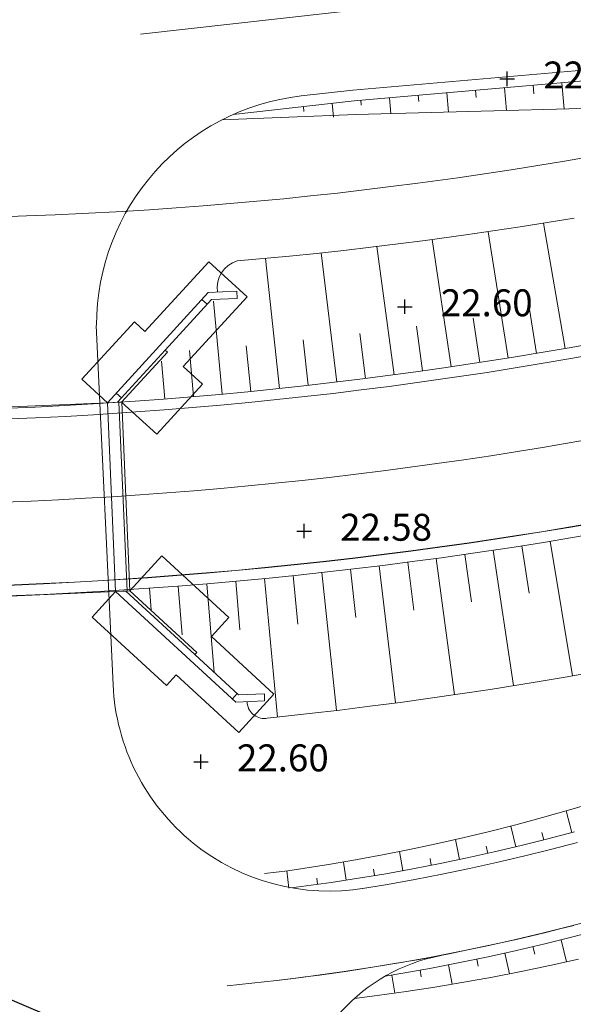
# Model space of a CAD drawing. Units: metres. Extents: x 1695210 to 1701502, y 4935790 to 4939590.
# Drawn here: x 1695932 to 1695970, y 4937625 to 4937693 of the extents above; entities that cross this region are included whole.
import ezdxf

# ---------------------------------------------------------------- set-up
doc = ezdxf.new("R2010")
doc.units = ezdxf.units.M
doc.layers.add('6', color=6, linetype='Continuous')
doc.layers.add('7', color=3, linetype='Continuous')
for name, color, linetype, lineweight in [('Asse', 252, 'Continuous', 9), ('barbette', 252, 'Continuous', 9), ('Cigli', 252, 'Continuous', 9), ('espropri', 252, 'Continuous', 9), ('impalcati', 252, 'Continuous', 9), ('viste', 7, 'Continuous', 20)]:
    doc.layers.add(name, color=color, linetype=linetype, lineweight=lineweight)
doc.styles.add('FONTSTYLE_2', font='technic_.ttf', dxfattribs={"width": 0.8, "height": 0.2})

# ---------------------------------------------------------------- blocks, each defined once
blk = doc.blocks.new('Croce___1_ATS')
at = {"color": 0}
for p, q in [((-0.5, 0), (0.5, 0)), ((0, -0.5), (0, 0.5))]:
    blk.add_line(p, q, dxfattribs=at)
blk = doc.blocks.new('T_P_2335')
at = {"layer": '7'}
blk.add_point((0, 0), dxfattribs=at)
blk.add_blockref('Croce___1_ATS', (0, 0), dxfattribs=at)
at = {"layer": '7', "insert": (2.5, -1.25), "char_height": 1.8682, "attachment_point": 7, "style": 'FONTSTYLE_2'}
blk.add_mtext('22.60', dxfattribs=at)
blk = doc.blocks.new('T_P_2336')
at = {"layer": '7'}
blk.add_point((0, 0), dxfattribs=at)
blk.add_blockref('Croce___1_ATS', (0, 0), dxfattribs=at)
at = {"layer": '7', "insert": (2.5, -1.25), "char_height": 1.8682, "attachment_point": 7, "style": 'FONTSTYLE_2'}
blk.add_mtext('22.58', dxfattribs=at)
blk = doc.blocks.new('T_P_2337')
at = {"layer": '7'}
blk.add_point((0, 0), dxfattribs=at)
blk.add_blockref('Croce___1_ATS', (0, 0), dxfattribs=at)
at = {"layer": '7', "insert": (2.5, -1.25), "char_height": 1.8682, "attachment_point": 7, "style": 'FONTSTYLE_2'}
blk.add_mtext('22.60', dxfattribs=at)
blk = doc.blocks.new('T_P_2338')
at = {"layer": '7'}
blk.add_point((0, 0), dxfattribs=at)
blk.add_blockref('Croce___1_ATS', (0, 0), dxfattribs=at)
at = {"layer": '7', "insert": (2.5, -1.25), "char_height": 1.8682, "attachment_point": 7, "style": 'FONTSTYLE_2'}
blk.add_mtext('22.55', dxfattribs=at)
blk = doc.blocks.new('ramello')
at = {"layer": 'impalcati', "ltscale": 10}
for p, q in [((-2937.262, -2436.035), (-2937.631, -2435.698)), ((-2961.649, -2437.095), (-2961.311, -2436.727)), ((-2940.164, -2439.208), (-2943.472, -2442.825)), ((-2958.483, -2440.004), (-2954.873, -2443.32)), ((-2955.169, -2443.049), (-2954.831, -2442.681)), ((-2943.57, -2442.191), (-2943.201, -2442.529)), ((-2958.692, -2461.205), (-2954.305, -2456.408)), ((-2938.115, -2460.311), (-2942.903, -2455.912)), ((-2935.17, -2463.017), (-2935.508, -2463.385)), ((-2961.392, -2464.157), (-2961.023, -2464.494))]:
    blk.add_line(p, q, dxfattribs=at)
for points in [[(-2944.177, -2442.855), (-2937.189, -2435.215), (-2935.191, -2435.128), (-2935.169, -2435.627), (-2936.96, -2435.705), (-2940.164, -2439.208)], [(-2954.168, -2443.29), (-2961.793, -2436.284), (-2963.791, -2436.371), (-2963.769, -2436.87), (-2961.978, -2436.793), (-2958.483, -2440.004)], [(-2940.164, -2439.208), (-2940.016, -2439.343), (-2943.189, -2442.812), (-2944.177, -2442.855)], [(-2958.483, -2440.004), (-2958.618, -2440.152), (-2955.156, -2443.333), (-2954.168, -2443.29)], [(-2958.692, -2461.205), (-2961.474, -2464.247), (-2963.265, -2464.324), (-2963.243, -2464.824), (-2961.245, -2464.737), (-2953.599, -2456.377), (-2954.587, -2456.42)], [(-2954.587, -2456.42), (-2958.84, -2461.07), (-2958.692, -2461.205)], [(-2938.115, -2460.311), (-2935.08, -2463.099), (-2933.289, -2463.021), (-2933.267, -2463.521), (-2935.265, -2463.608), (-2943.608, -2455.943), (-2942.62, -2455.9)], [(-2942.62, -2455.9), (-2937.98, -2460.163), (-2938.115, -2460.311)]]:
    blk.add_lwpolyline(points, dxfattribs=at)
for points in [[(-2954.398, -2456.412), (-2954.967, -2443.324), (-2954.168, -2443.29), (-2953.599, -2456.377)], [(-2943.608, -2455.943), (-2944.177, -2442.855), (-2943.378, -2442.821), (-2942.809, -2455.908)]]:
    blk.add_lwpolyline(points, close=True, dxfattribs=at)
at = {"layer": 'viste', "ltscale": 10}
for p, q in [((-2954.598, -2456.41), (-2955.166, -2443.344)), ((-2942.61, -2455.888), (-2943.178, -2442.823))]:
    blk.add_line(p, q, dxfattribs=at)
for points in [[(-2944.177, -2442.855), (-2945.948, -2441.236), (-2942.304, -2437.251), (-2941.566, -2437.926), (-2937.145, -2433.093), (-2934.489, -2435.522), (-2938.909, -2440.355), (-2937.581, -2441.57), (-2940.754, -2445.04), (-2943.189, -2442.812)], [(-2954.168, -2443.29), (-2952.544, -2441.522), (-2956.521, -2437.869), (-2957.197, -2438.605), (-2962.021, -2434.174), (-2964.456, -2436.825), (-2959.633, -2441.256), (-2960.851, -2442.582), (-2957.388, -2445.763), (-2955.156, -2443.333)], [(-2942.62, -2455.9), (-2940.388, -2453.47), (-2935.747, -2457.733), (-2936.965, -2459.059), (-2932.62, -2463.05), (-2935.056, -2465.701), (-2939.401, -2461.71), (-2940.077, -2462.446), (-2945.232, -2457.71), (-2943.608, -2455.943)], [(-2954.587, -2456.42), (-2957.022, -2454.193), (-2961.275, -2458.843), (-2959.947, -2460.058), (-2963.929, -2464.411), (-2961.272, -2466.841), (-2957.29, -2462.487), (-2956.552, -2463.162), (-2951.828, -2457.997), (-2953.599, -2456.377)]]:
    blk.add_lwpolyline(points, close=True, dxfattribs=at)
for points in [[(-2944.177, -2442.855), (-2954.168, -2443.29)], [(-2953.599, -2456.377), (-2943.608, -2455.943)]]:
    blk.add_lwpolyline(points, dxfattribs=at)
blk = doc.blocks.new('base planimetria')
at = {"layer": 'Asse', "color": 252}
for points in [[(1695963.284, 4937694.5), (1695940.351, 4937691.908), (1695940.351, 4937691.908)], [(1695930.888, 4937659.474), (1695932.772, 4937659.553), (1695932.772, 4937659.553), (1695934.655, 4937659.644), (1695934.655, 4937659.644), (1695936.537, 4937659.746), (1695936.537, 4937659.746), (1695938.418, 4937659.86), (1695938.418, 4937659.86), (1695940.299, 4937659.986), (1695940.299, 4937659.986), (1695942.179, 4937660.124), (1695942.179, 4937660.124), (1695944.058, 4937660.273), (1695944.058, 4937660.273), (1695945.936, 4937660.435), (1695945.936, 4937660.435), (1695947.813, 4937660.608), (1695947.813, 4937660.608), (1695949.689, 4937660.793), (1695949.689, 4937660.793), (1695951.563, 4937660.99), (1695951.563, 4937660.99), (1695953.437, 4937661.198), (1695953.437, 4937661.198), (1695955.309, 4937661.419), (1695955.309, 4937661.419), (1695957.179, 4937661.651), (1695957.179, 4937661.651), (1695959.048, 4937661.894), (1695959.048, 4937661.894), (1695960.916, 4937662.15), (1695960.916, 4937662.15), (1695962.782, 4937662.417), (1695962.782, 4937662.417), (1695964.646, 4937662.696), (1695964.646, 4937662.696), (1695966.509, 4937662.987), (1695966.509, 4937662.987), (1695968.369, 4937663.289), (1695968.369, 4937663.289), (1695970.228, 4937663.603), (1695970.228, 4937663.603), (1695972.084, 4937663.929)], [(1695949.786, 4937626.341), (1695946.364, 4937625.953), (1695946.364, 4937625.953)]]:
    blk.add_lwpolyline(points, dxfattribs=at)
at = {"layer": 'barbette', "color": 252}
for points in [[(1695969.574, 4937688.547), (1695969.733, 4937686.724), (1695969.733, 4937686.724)], [(1695961.604, 4937687.853), (1695961.721, 4937686.513), (1695961.721, 4937686.513)], [(1695963.597, 4937688.027), (1695963.641, 4937687.515), (1695963.641, 4937687.515)], [(1695965.589, 4937688.2), (1695965.727, 4937686.618), (1695965.727, 4937686.618)], [(1695967.582, 4937688.374), (1695967.633, 4937687.778), (1695967.633, 4937687.778)], [(1695953.638, 4937687.12), (1695953.746, 4937686.168), (1695953.746, 4937686.168)], [(1695955.627, 4937687.333), (1695955.656, 4937686.991), (1695955.656, 4937686.991)], [(1695957.619, 4937687.507), (1695957.715, 4937686.408), (1695957.715, 4937686.408)], [(1695959.612, 4937687.68), (1695959.649, 4937687.253), (1695959.649, 4937687.253)], [(1695951.651, 4937686.896), (1695951.689, 4937686.561), (1695951.689, 4937686.561)], [(1695965.857, 4937669.466), (1695964.469, 4937678.225), (1695964.469, 4937678.225)], [(1695969.802, 4937670.127), (1695968.306, 4937678.814), (1695968.306, 4937678.814)], [(1695961.903, 4937668.86), (1695960.58, 4937677.683), (1695960.58, 4937677.683)], [(1695957.942, 4937668.306), (1695956.745, 4937677.194), (1695956.745, 4937677.194)], [(1695949.998, 4937667.36), (1695949.028, 4937676.372), (1695949.028, 4937676.372)], [(1695953.973, 4937667.806), (1695952.889, 4937676.757), (1695952.889, 4937676.757)], [(1695946.017, 4937666.969), (1695945.411, 4937673.409)], [(1695967.83, 4937669.79), (1695967.326, 4937672.843), (1695967.326, 4937672.843)], [(1695963.881, 4937669.157), (1695963.419, 4937672.235), (1695963.419, 4937672.235)], [(1695959.923, 4937668.576), (1695959.485, 4937671.676), (1695959.485, 4937671.676)], [(1695951.986, 4937667.576), (1695951.627, 4937670.72), (1695951.627, 4937670.72)], [(1695955.958, 4937668.049), (1695955.559, 4937671.171), (1695955.559, 4937671.171)], [(1695944.025, 4937666.794), (1695943.746, 4937669.979), (1695943.746, 4937669.979)], [(1695948.008, 4937667.158), (1695947.689, 4937670.322), (1695947.689, 4937670.322)], [(1695942.031, 4937666.632), (1695941.82, 4937669.251)], [(1695949.786, 4937626.341), (1695950.779, 4937626.457), (1695950.779, 4937626.457), (1695951.77, 4937626.579), (1695951.77, 4937626.579), (1695952.762, 4937626.708), (1695952.762, 4937626.708), (1695953.752, 4937626.843), (1695953.752, 4937626.843), (1695954.741, 4937626.986), (1695954.741, 4937626.986), (1695955.729, 4937627.134), (1695955.729, 4937627.134), (1695956.717, 4937627.29), (1695956.717, 4937627.29), (1695957.703, 4937627.451), (1695957.703, 4937627.451), (1695958.688, 4937627.62), (1695958.688, 4937627.62), (1695959.672, 4937627.795), (1695959.672, 4937627.795), (1695960.655, 4937627.977), (1695960.655, 4937627.977), (1695961.636, 4937628.165), (1695961.636, 4937628.165), (1695962.617, 4937628.359), (1695962.617, 4937628.359), (1695963.596, 4937628.56), (1695963.596, 4937628.56), (1695964.573, 4937628.768), (1695964.573, 4937628.768), (1695965.55, 4937628.982), (1695965.55, 4937628.982), (1695966.524, 4937629.203), (1695966.524, 4937629.203), (1695967.498, 4937629.43), (1695967.498, 4937629.43), (1695968.469, 4937629.664), (1695968.469, 4937629.664), (1695969.44, 4937629.904), (1695969.44, 4937629.904), (1695970.408, 4937630.151)], [(1695966.802, 4937656.454), (1695967.321, 4937653.181), (1695967.321, 4937653.181)], [(1695968.777, 4937656.77), (1695970.318, 4937647.45), (1695970.318, 4937647.45)], [(1695962.847, 4937655.86), (1695963.313, 4937652.564), (1695963.313, 4937652.564)], [(1695964.825, 4937656.153), (1695966.232, 4937646.768), (1695966.232, 4937646.768)], [(1695956.9, 4937655.065), (1695958.05, 4937645.566), (1695958.05, 4937645.566)], [(1695958.884, 4937655.317), (1695959.308, 4937652.002), (1695959.308, 4937652.002)], [(1695960.866, 4937655.582), (1695962.138, 4937646.137), (1695962.138, 4937646.137)], [(1695950.938, 4937654.388), (1695951.276, 4937651.035), (1695951.276, 4937651.035)], [(1695952.927, 4937654.601), (1695953.954, 4937645.047), (1695953.954, 4937645.047)], [(1695954.914, 4937654.826), (1695955.295, 4937651.492), (1695955.295, 4937651.492)], [(1695942.971, 4937653.666), (1695943.244, 4937650.28), (1695943.244, 4937650.28)], [(1695944.964, 4937653.826), (1695945.461, 4937647.676)], [(1695946.957, 4937654), (1695947.251, 4937650.63), (1695947.251, 4937650.63)], [(1695948.948, 4937654.188), (1695949.852, 4937644.583), (1695949.852, 4937644.583)], [(1695940.976, 4937653.518), (1695941.088, 4937652.012)], [(1695970.264, 4937636.577), (1695969.868, 4937638.081), (1695969.868, 4937638.081)], [(1695966.387, 4937635.593), (1695966.048, 4937637.036), (1695966.048, 4937637.036)], [(1695968.329, 4937636.071), (1695968.2, 4937636.587), (1695968.2, 4937636.587)], [(1695962.484, 4937634.716), (1695962.198, 4937636.097), (1695962.198, 4937636.097)], [(1695958.559, 4937633.948), (1695958.322, 4937635.265), (1695958.322, 4937635.265)], [(1695964.439, 4937635.141), (1695964.329, 4937635.635), (1695964.329, 4937635.635)], [(1695954.614, 4937633.289), (1695954.423, 4937634.541), (1695954.423, 4937634.541)], [(1695960.524, 4937634.318), (1695960.433, 4937634.791), (1695960.433, 4937634.791)], [(1695950.652, 4937632.738), (1695950.511, 4937633.925), (1695950.511, 4937633.925)], [(1695956.589, 4937633.605), (1695956.514, 4937634.055), (1695956.514, 4937634.055)], [(1695952.634, 4937633.004), (1695952.576, 4937633.431), (1695952.576, 4937633.431)], [(1695969.52, 4937629.154), (1695969.901, 4937627.626), (1695969.901, 4937627.626)], [(1695967.576, 4937628.682), (1695967.698, 4937628.162), (1695967.698, 4937628.162)], [(1695963.672, 4937627.813), (1695963.773, 4937627.326), (1695963.773, 4937627.326)], [(1695965.627, 4937628.235), (1695965.945, 4937626.797), (1695965.945, 4937626.797)], [(1695959.746, 4937627.049), (1695959.827, 4937626.595), (1695959.827, 4937626.595)], [(1695961.711, 4937627.418), (1695961.971, 4937626.073), (1695961.971, 4937626.073)], [(1695957.775, 4937626.706), (1695957.983, 4937625.456), (1695957.983, 4937625.456)]]:
    blk.add_lwpolyline(points, dxfattribs=at)
at = {"layer": 'Cigli', "color": 252}
blk.add_line((1695937.28, 4937671.734), (1695938.447, 4937646.818), dxfattribs=at)
for points in [[(1695972.137, 4937669.782), (1695970.206, 4937669.436), (1695970.206, 4937669.436), (1695968.273, 4937669.103), (1695968.273, 4937669.103), (1695966.337, 4937668.783), (1695966.337, 4937668.783), (1695964.4, 4937668.476), (1695964.4, 4937668.476), (1695961.49, 4937668.04), (1695961.49, 4937668.04), (1695959.547, 4937667.765), (1695959.547, 4937667.765), (1695957.603, 4937667.503), (1695957.603, 4937667.503), (1695955.657, 4937667.254), (1695955.657, 4937667.254), (1695953.71, 4937667.019), (1695953.71, 4937667.019), (1695951.761, 4937666.796), (1695951.761, 4937666.796), (1695949.811, 4937666.586), (1695949.811, 4937666.586), (1695947.859, 4937666.389), (1695947.859, 4937666.389), (1695945.906, 4937666.205), (1695945.906, 4937666.205), (1695943.952, 4937666.034), (1695943.952, 4937666.034), (1695941.996, 4937665.877), (1695941.996, 4937665.877), (1695940.04, 4937665.732), (1695940.04, 4937665.732), (1695937.104, 4937665.539), (1695937.104, 4937665.539), (1695935.145, 4937665.427), (1695935.145, 4937665.427), (1695933.076, 4937665.323), (1695933.076, 4937665.323), (1695930.666, 4937665.22)], [(1695979.542, 4937690.166), (1695955.087, 4937688.039), (1695955.087, 4937688.039), (1695951.501, 4937687.634)], [(1695972.089, 4937630.595), (1695970.155, 4937630.086), (1695970.155, 4937630.086), (1695968.215, 4937629.602), (1695968.215, 4937629.602), (1695966.268, 4937629.144), (1695966.268, 4937629.144), (1695964.315, 4937628.713), (1695964.315, 4937628.713), (1695962.356, 4937628.307), (1695962.356, 4937628.307), (1695960.393, 4937627.927), (1695960.393, 4937627.927), (1695958.424, 4937627.574), (1695958.424, 4937627.574), (1695956.451, 4937627.247), (1695956.451, 4937627.247), (1695954.474, 4937626.946), (1695954.474, 4937626.946), (1695951.501, 4937626.545), (1695951.501, 4937626.545), (1695949.786, 4937626.341), (1695949.786, 4937626.341)], [(1695972.285, 4937629.871), (1695970.341, 4937629.359), (1695970.341, 4937629.359), (1695968.391, 4937628.873), (1695968.391, 4937628.873), (1695966.435, 4937628.413), (1695966.435, 4937628.413), (1695964.472, 4937627.979), (1695964.472, 4937627.979), (1695962.504, 4937627.572), (1695962.504, 4937627.572), (1695960.53, 4937627.19), (1695960.53, 4937627.19), (1695958.552, 4937626.835), (1695958.552, 4937626.835), (1695957.33, 4937626.633)], [(1695972.002, 4937670.52), (1695970.076, 4937670.175), (1695970.076, 4937670.175), (1695968.148, 4937669.843), (1695968.148, 4937669.843), (1695966.217, 4937669.523), (1695966.217, 4937669.523), (1695964.285, 4937669.217), (1695964.285, 4937669.217), (1695961.382, 4937668.782), (1695961.382, 4937668.782), (1695959.445, 4937668.508), (1695959.445, 4937668.508), (1695957.506, 4937668.247), (1695957.506, 4937668.247), (1695955.565, 4937667.999), (1695955.565, 4937667.999), (1695953.622, 4937667.763), (1695953.622, 4937667.763), (1695951.678, 4937667.541), (1695951.678, 4937667.541), (1695949.733, 4937667.332), (1695949.733, 4937667.332), (1695947.786, 4937667.136), (1695947.786, 4937667.136), (1695945.838, 4937666.952), (1695945.838, 4937666.952), (1695943.889, 4937666.782), (1695943.889, 4937666.782), (1695941.939, 4937666.624), (1695941.939, 4937666.624), (1695939.987, 4937666.48), (1695939.987, 4937666.48), (1695937.059, 4937666.288), (1695937.059, 4937666.288), (1695935.105, 4937666.176), (1695935.105, 4937666.176), (1695933.04, 4937666.072), (1695933.04, 4937666.072), (1695930.637, 4937665.969)], [(1695979.566, 4937689.417), (1695955.171, 4937687.294), (1695955.171, 4937687.294), (1695946.775, 4937686.345)], [(1695970.738, 4937627.812), (1695968.755, 4937627.371), (1695968.755, 4937627.371), (1695966.767, 4937626.956), (1695966.767, 4937626.956), (1695964.774, 4937626.569), (1695964.774, 4937626.569), (1695962.777, 4937626.208), (1695962.777, 4937626.208), (1695960.776, 4937625.873), (1695960.776, 4937625.873), (1695958.771, 4937625.566), (1695958.771, 4937625.566), (1695956.763, 4937625.285), (1695956.763, 4937625.285), (1695955.194, 4937625.087)], [(1695998.116, 4937685.163), (1695990.142, 4937686.061), (1695990.142, 4937686.061), (1695988.241, 4937686.272), (1695988.241, 4937686.272), (1695986.337, 4937686.463), (1695986.337, 4937686.463), (1695984.428, 4937686.636), (1695984.428, 4937686.636), (1695982.517, 4937686.79), (1695982.517, 4937686.79), (1695979.644, 4937686.984), (1695979.644, 4937686.984), (1695955.278, 4937686.344), (1695955.278, 4937686.344), (1695945.999, 4937685.973)], [(1695970.425, 4937679.162), (1695968.552, 4937678.853), (1695968.552, 4937678.853), (1695966.677, 4937678.557), (1695966.677, 4937678.557), (1695964.801, 4937678.273), (1695964.801, 4937678.273), (1695962.923, 4937678.001), (1695962.923, 4937678.001), (1695960.102, 4937677.618), (1695960.102, 4937677.618), (1695958.221, 4937677.375), (1695958.221, 4937677.375), (1695956.338, 4937677.145), (1695956.338, 4937677.145), (1695954.453, 4937676.927), (1695954.453, 4937676.927), (1695952.568, 4937676.722), (1695952.568, 4937676.722), (1695950.681, 4937676.529), (1695950.681, 4937676.529), (1695947.059, 4937676.196)], [(1695972.197, 4937658.095), (1695970.189, 4937657.749), (1695970.189, 4937657.749), (1695968.177, 4937657.416), (1695968.177, 4937657.416), (1695966.164, 4937657.097), (1695966.164, 4937657.097), (1695963.14, 4937656.644), (1695963.14, 4937656.644), (1695961.122, 4937656.358), (1695961.122, 4937656.358), (1695959.102, 4937656.086), (1695959.102, 4937656.086), (1695957.08, 4937655.828), (1695957.08, 4937655.828), (1695955.056, 4937655.583), (1695955.056, 4937655.583), (1695953.031, 4937655.351), (1695953.031, 4937655.351), (1695951.004, 4937655.133), (1695951.004, 4937655.133), (1695948.976, 4937654.929), (1695948.976, 4937654.929), (1695946.947, 4937654.738), (1695946.947, 4937654.738), (1695944.916, 4937654.56), (1695944.916, 4937654.56), (1695942.884, 4937654.396), (1695942.884, 4937654.396), (1695940.851, 4937654.246), (1695940.851, 4937654.246), (1695937.8, 4937654.046), (1695937.8, 4937654.046), (1695935.765, 4937653.929), (1695935.765, 4937653.929), (1695933.614, 4937653.821), (1695933.614, 4937653.821), (1695931.11, 4937653.714)], [(1695972.195, 4937658.109), (1695970.186, 4937657.763), (1695970.186, 4937657.763), (1695968.175, 4937657.431), (1695968.175, 4937657.431), (1695966.162, 4937657.112), (1695966.162, 4937657.112), (1695963.138, 4937656.658), (1695963.138, 4937656.658), (1695961.12, 4937656.373), (1695961.12, 4937656.373), (1695959.1, 4937656.101), (1695959.1, 4937656.101), (1695957.078, 4937655.842), (1695957.078, 4937655.842), (1695955.054, 4937655.597), (1695955.054, 4937655.597), (1695953.029, 4937655.366), (1695953.029, 4937655.366), (1695951.003, 4937655.148), (1695951.003, 4937655.148), (1695948.975, 4937654.943), (1695948.975, 4937654.943), (1695946.945, 4937654.752), (1695946.945, 4937654.752), (1695944.915, 4937654.575), (1695944.915, 4937654.575), (1695942.883, 4937654.411), (1695942.883, 4937654.411), (1695940.85, 4937654.261), (1695940.85, 4937654.261), (1695937.799, 4937654.06), (1695937.799, 4937654.06), (1695935.764, 4937653.944), (1695935.764, 4937653.944), (1695933.614, 4937653.836), (1695933.614, 4937653.836), (1695931.11, 4937653.729)], [(1695970.653, 4937635.904), (1695968.79, 4937635.413), (1695968.79, 4937635.413), (1695966.92, 4937634.948), (1695966.92, 4937634.948), (1695965.045, 4937634.507), (1695965.045, 4937634.507), (1695963.163, 4937634.091), (1695963.163, 4937634.091), (1695961.277, 4937633.7), (1695961.277, 4937633.7), (1695959.385, 4937633.334), (1695959.385, 4937633.334), (1695957.489, 4937632.994), (1695957.489, 4937632.994), (1695955.605, 4937632.682)], [(1695972.325, 4937657.371), (1695970.311, 4937657.024), (1695970.311, 4937657.024), (1695968.295, 4937656.691), (1695968.295, 4937656.691), (1695966.277, 4937656.371), (1695966.277, 4937656.371), (1695963.246, 4937655.916), (1695963.246, 4937655.916), (1695961.223, 4937655.63), (1695961.223, 4937655.63), (1695959.198, 4937655.357), (1695959.198, 4937655.357), (1695957.171, 4937655.098), (1695957.171, 4937655.098), (1695955.142, 4937654.853), (1695955.142, 4937654.853), (1695953.112, 4937654.62), (1695953.112, 4937654.62), (1695951.08, 4937654.402), (1695951.08, 4937654.402), (1695949.047, 4937654.197), (1695949.047, 4937654.197), (1695947.013, 4937654.005), (1695947.013, 4937654.005), (1695944.978, 4937653.827), (1695944.978, 4937653.827), (1695942.941, 4937653.663), (1695942.941, 4937653.663), (1695940.903, 4937653.512), (1695940.903, 4937653.512), (1695937.845, 4937653.312), (1695937.845, 4937653.312), (1695935.805, 4937653.195), (1695935.805, 4937653.195), (1695933.649, 4937653.086), (1695933.649, 4937653.086), (1695931.139, 4937652.979)], [(1695970.457, 4937636.628), (1695968.603, 4937636.14), (1695968.603, 4937636.14), (1695966.744, 4937635.676), (1695966.744, 4937635.676), (1695964.878, 4937635.238), (1695964.878, 4937635.238), (1695963.006, 4937634.824), (1695963.006, 4937634.824), (1695961.13, 4937634.435), (1695961.13, 4937634.435), (1695959.248, 4937634.072), (1695959.248, 4937634.072), (1695957.361, 4937633.733), (1695957.361, 4937633.733), (1695955.47, 4937633.42), (1695955.47, 4937633.42), (1695953.576, 4937633.132), (1695953.576, 4937633.132), (1695950.797, 4937632.756)], [(1695971.88, 4937647.724), (1695969.806, 4937647.36), (1695969.806, 4937647.36), (1695967.729, 4937647.009), (1695967.729, 4937647.009), (1695964.608, 4937646.508), (1695964.608, 4937646.508), (1695962.525, 4937646.193), (1695962.525, 4937646.193), (1695960.44, 4937645.892), (1695960.44, 4937645.892), (1695958.352, 4937645.605), (1695958.352, 4937645.605), (1695956.263, 4937645.332), (1695956.263, 4937645.332), (1695954.171, 4937645.073), (1695954.171, 4937645.073), (1695952.078, 4937644.828), (1695952.078, 4937644.828), (1695949.983, 4937644.596), (1695949.983, 4937644.596), (1695948.935, 4937644.488)], [(1695971.867, 4937638.673), (1695970.05, 4937638.132), (1695970.05, 4937638.132), (1695968.225, 4937637.616), (1695968.225, 4937637.616), (1695966.393, 4937637.124), (1695966.393, 4937637.124), (1695964.554, 4937636.656), (1695964.554, 4937636.656), (1695962.709, 4937636.213), (1695962.709, 4937636.213), (1695960.858, 4937635.794), (1695960.858, 4937635.794), (1695959, 4937635.4), (1695959, 4937635.4), (1695957.137, 4937635.03), (1695957.137, 4937635.03), (1695955.269, 4937634.686), (1695955.269, 4937634.686), (1695953.396, 4937634.366), (1695953.396, 4937634.366), (1695950.578, 4937633.933), (1695950.578, 4937633.933), (1695948.948, 4937633.745), (1695948.948, 4937633.745)]]:
    blk.add_lwpolyline(points, dxfattribs=at)
for centre, radius, start, end in [((1695953.298, 4937671.735), 16, 96.44666, 180), ((1695947.632, 4937674.316), 1.966, 106.96052, 188.04077), ((1695953.431, 4937647.523), 15, 182.69393, 279.41054), ((1695948.943, 4937645.688), 1.2, 181.63116, 275.03171), ((1695963.547, 4937615.788), 12.5, 100.84908, 247.827)]:
    blk.add_arc(centre, radius, start, end, dxfattribs=at)
at = {"layer": 'espropri', "color": 252}
blk.add_lwpolyline([(1695971.605, 4937683.424), (1695969.761, 4937683.107), (1695967.914, 4937682.802), (1695966.066, 4937682.51), (1695964.215, 4937682.23), (1695962.367, 4937681.962), (1695959.577, 4937681.583), (1695957.722, 4937681.344), (1695955.866, 4937681.117), (1695954.008, 4937680.902), (1695952.149, 4937680.7), (1695950.288, 4937680.51), (1695948.427, 4937680.333), (1695946.565, 4937680.168), (1695944.701, 4937680.016), (1695942.837, 4937679.875), (1695940.973, 4937679.748), (1695939.111, 4937679.633), (1695936.298, 4937679.483), (1695934.429, 4937679.393), (1695932.455, 4937679.311), (1695930.14, 4937679.231)], dxfattribs=at)
at = {"color": 252}
blk.add_blockref('ramello', (1698882.231, 4940109.228), dxfattribs=at)

msp = doc.modelspace()

# ---------------------------------------------------------------- linework, layer by layer
at = {"layer": '6', "flags": 128}
msp.add_lwpolyline([(1696024.761, 4937586.034), (1695993.472, 4937598.864), (1695957.499, 4937613.831), (1695917.972, 4937630.69), (1695878.588, 4937648.078), (1695847.614, 4937660.93)], dxfattribs=at)

# ---------------------------------------------------------------- block references
msp.add_blockref('base planimetria', (0, 0))
at = {"layer": '7'}
for name, p in [('T_P_2338', (1695965.786, 4937688.814)), ('T_P_2337', (1695958.684, 4937673.027)), ('T_P_2336', (1695951.705, 4937657.473)), ('T_P_2335', (1695944.542, 4937641.49))]:
    msp.add_blockref(name, p, dxfattribs=at)

doc.saveas('drawing.dxf')
